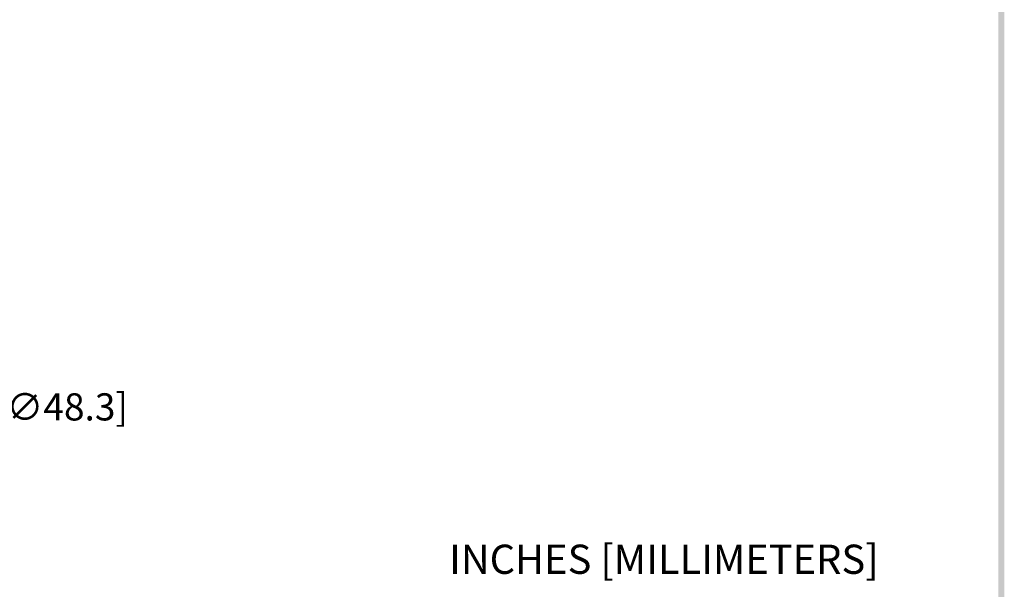
# Model space of a CAD drawing. Extents: x 19.9 to 39.5, y -17.3 to 8.
# Drawn here: x 29 to 38.8, y -11.9 to -6.2 of the extents above; entities that cross this region are included whole.
import ezdxf

# ---------------------------------------------------------------- set-up
doc = ezdxf.new("R2010")
doc.units = 0
doc.header["$LTSCALE"] = 0.6
doc.header["$MEASUREMENT"] = 0
doc.layers.get('0').update_dxf_attribs({"linetype": 'CONTINUOUS'})
doc.layers.get('DEFPOINTS').update_dxf_attribs({"linetype": 'CONTINUOUS'})
doc.dimstyles.new('ROBS', dxfattribs={"dimtxt": 0.18, "dimasz": 0.18, "dimexe": 0.18, "dimexo": 0.0625, "dimgap": 0.09, "dimtad": 0, "dimtih": 1, "dimtoh": 1, "dimzin": 4, "dimdsep": 46, "dimtxsty": 'STANDARD', "dimcen": 0.09, "dimadec": 0, "dimazin": 0, "dimtfac": 1, "dimtofl": 0, "dimtmove": 0, "dimatfit": 3, "dimfxl": 1, "dimtolj": 1, "dimtzin": 12, "dimarcsym": 0})

# ---------------------------------------------------------------- blocks, each defined once
blk = doc.blocks.new('BAVWM')
at = {"color": 7}
blk.add_trace([(9.3674, 0.6529), (9.3924, 0.6279), (9.3674, 11.1279), (9.3924, 11.1529)], dxfattribs=at)
blk = doc.blocks.new('*D3')
at = {"color": 0, "lineweight": -2}
for p, q in [((25.7808, -9.1628), (25.7808, -8.8928)), ((25.6458, -9.0278), (25.9158, -9.0278)), ((27.0498, -10.0694), (26.7238, -9.8018)), ((27.3198, -10.0694), (27.0498, -10.0694))]:
    blk.add_line(p, q, dxfattribs=at)
at = {"color": 0}
blk.add_solid([(26.7523, -9.767), (26.6952, -9.8366), (26.5151, -9.6305)], dxfattribs=at)
at = {"layer": 'DEFPOINTS', "color": 0}
for p in [(25.0465, -8.425), (26.5151, -9.6305)]:
    blk.add_point(p, dxfattribs=at)
at = {"color": 0, "insert": (28.8273, -10.0694), "char_height": 0.27, "attachment_point": 5}
blk.add_mtext('\\A1;∅1.90 [∅48.3]', dxfattribs=at)

msp = doc.modelspace()

# ---------------------------------------------------------------- block references
at = {"xscale": 2.343064601619211, "yscale": 2.343064601619211, "zscale": 2.343064601619211}
msp.add_blockref('BAVWM', (16.7719, -18.4938), dxfattribs=at)

# ---------------------------------------------------------------- texts
msp.add_text('INCHES [MILLIMETERS]', height=0.290277).set_placement((33.266, -11.7283))

# ---------------------------------------------------------------- dimensions: what is measured, and where the dimension line sits
dim = msp.add_diameter_dim_2p(p1=(25.0465, -8.425), p2=(26.5151, -9.6305), dimstyle='ROBS', override={"dimscale": 1.5})
dim.commit()
dim.dimension.update_dxf_attribs({"geometry": '*D3', "text_midpoint": (28.8273, -10.0694), "dimtype": 163})

doc.saveas('drawing.dxf')
